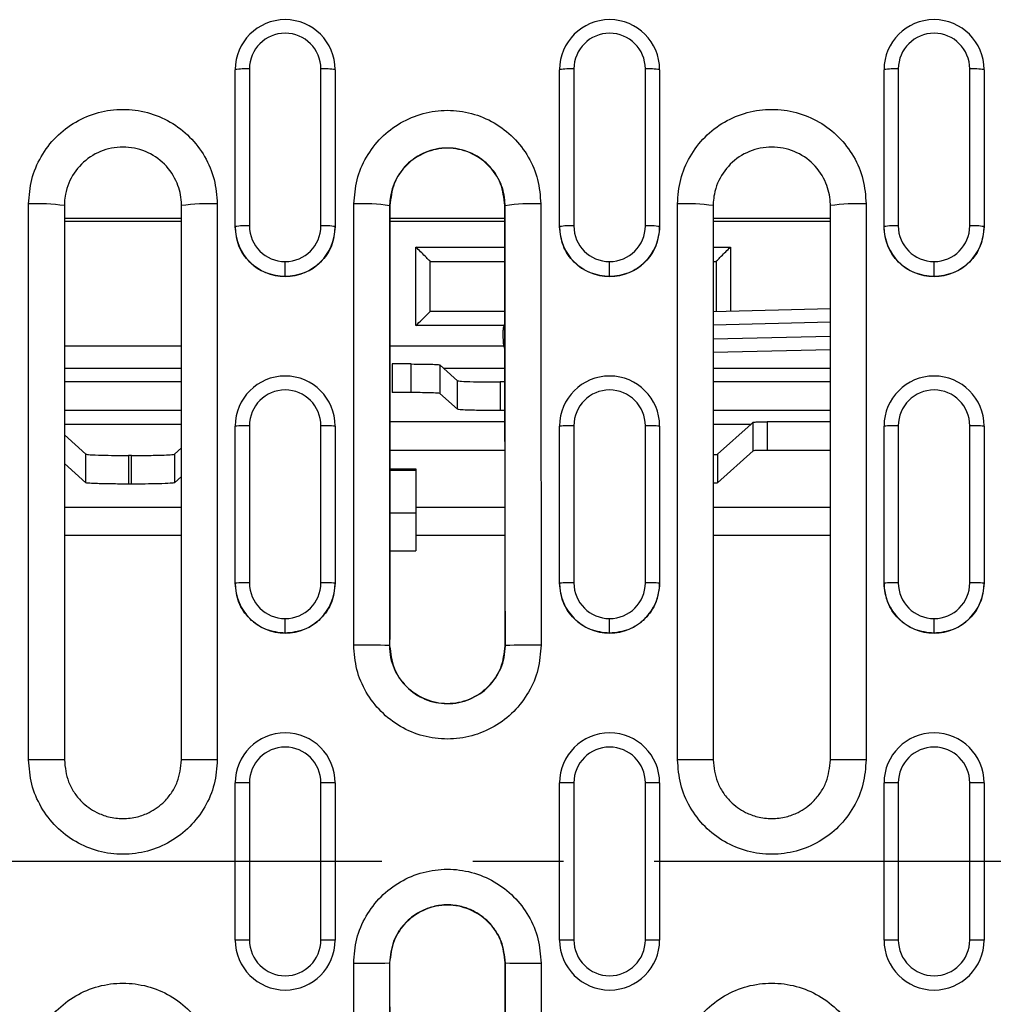
# Model space of a CAD drawing. Units: millimetres. Extents: x 0 to 420, y 0 to 297.
# Drawn here: x 335 to 348, y 122 to 135 of the extents above; entities that cross this region are included whole.
import ezdxf

# ---------------------------------------------------------------- set-up
doc = ezdxf.new("R2010")
doc.units = ezdxf.units.MM
doc.linetypes.add('CENTER', pattern=[10.16, 6.35, -1.27, 1.27, -1.27])

msp = doc.modelspace()

# ---------------------------------------------------------------- linework, layer by layer
at = {"color": 7, "linetype": 'Continuous', "lineweight": 25}
for p, q in [((337.64, 132.57), (337.64, 134.767)), ((337.84, 134.778), (337.84, 132.581)), ((338.84, 132.581), (338.84, 134.778)), ((339.04, 134.767), (339.04, 132.57)), ((342.18, 132.57), (342.18, 134.767)), ((342.38, 134.778), (342.38, 132.581)), ((343.38, 132.581), (343.38, 134.778)), ((343.58, 134.767), (343.58, 132.57)), ((346.72, 132.57), (346.72, 134.767)), ((346.92, 134.778), (346.92, 132.581)), ((347.92, 132.581), (347.92, 134.778)), ((348.12, 134.767), (348.12, 132.57)), ((334.75, 125.108), (334.75, 132.888)), ((337.39, 132.888), (337.39, 125.108)), ((343.83, 125.108), (343.83, 132.888)), ((346.47, 132.888), (346.47, 125.108)), ((335.25, 132.864), (335.25, 125.104)), ((336.89, 125.104), (336.89, 132.864)), ((339.806, 132.864), (339.802, 132.864)), ((341.414, 132.864), (341.417, 132.864)), ((344.33, 132.864), (344.33, 125.104)), ((345.97, 125.104), (345.97, 132.864)), ((336.89, 132.684), (335.25, 132.684)), ((336.89, 132.642), (335.25, 132.642)), ((341.414, 132.684), (339.806, 132.684)), ((341.414, 132.642), (339.806, 132.642)), ((345.97, 132.684), (344.33, 132.684)), ((345.97, 132.642), (344.33, 132.642)), ((337.64, 132.569), (337.64, 132.57)), ((339.04, 132.569), (339.04, 132.57)), ((342.18, 132.569), (342.18, 132.57)), ((343.58, 132.569), (343.58, 132.57)), ((346.72, 132.569), (346.72, 132.57)), ((348.12, 132.569), (348.12, 132.57)), ((340.17, 131.184), (340.17, 132.284)), ((340.17, 132.284), (341.414, 132.284)), ((344.33, 132.284), (344.57, 132.284)), ((344.57, 132.284), (344.57, 131.39)), ((338.34, 131.871), (338.34, 132.082)), ((340.37, 131.384), (340.37, 132.084)), ((340.37, 132.084), (341.403, 132.084)), ((342.88, 131.871), (342.88, 132.082)), ((344.33, 132.084), (344.37, 132.084)), ((344.37, 132.084), (344.37, 131.384)), ((347.42, 131.871), (347.42, 132.082)), ((338.34, 131.87), (338.34, 131.871)), ((342.88, 131.87), (342.88, 131.871)), ((347.42, 131.87), (347.42, 131.871)), ((341.406, 131.384), (340.37, 131.384)), ((344.33, 131.384), (345.97, 131.425)), ((345.97, 131.232), (344.33, 131.192)), ((341.401, 131.184), (340.17, 131.184)), ((344.33, 130.999), (345.97, 131.038)), ((336.89, 130.898), (335.25, 130.898)), ((341.399, 130.898), (339.805, 130.898)), ((345.97, 130.844), (344.33, 130.807)), ((336.89, 130.584), (335.25, 130.584)), ((340.104, 130.647), (339.835, 130.647)), ((339.835, 130.647), (339.835, 130.246)), ((340.104, 130.246), (340.104, 130.647)), ((340.56, 130.584), (340.504, 130.634)), ((340.504, 130.634), (340.504, 130.234)), ((341.415, 130.584), (340.56, 130.584)), ((340.75, 130.413), (340.56, 130.584)), ((345.97, 130.584), (344.33, 130.584)), ((336.89, 130.395), (335.25, 130.395)), ((340.75, 130.013), (340.75, 130.413)), ((341.349, 130.395), (341.349, 129.995)), ((341.415, 130.395), (341.349, 130.395)), ((345.97, 130.395), (344.33, 130.395)), ((340.104, 130.246), (339.835, 130.246)), ((340.75, 130.013), (340.504, 130.234)), ((336.89, 129.995), (335.25, 129.995)), ((341.416, 129.995), (341.349, 129.995)), ((345.97, 129.995), (344.33, 129.995)), ((341.416, 129.838), (339.804, 129.838)), ((345.97, 129.838), (345.087, 129.838)), ((345.087, 129.838), (345.087, 129.438)), ((335.25, 129.806), (336.89, 129.806)), ((337.64, 127.578), (337.64, 129.778)), ((337.84, 129.783), (337.84, 127.584)), ((338.84, 127.584), (338.84, 129.783)), ((339.04, 129.778), (339.04, 127.578)), ((342.18, 127.578), (342.18, 129.778)), ((342.38, 129.783), (342.38, 127.584)), ((343.38, 127.584), (343.38, 129.783)), ((343.58, 129.778), (343.58, 127.578)), ((344.33, 129.806), (344.859, 129.806)), ((344.859, 129.806), (344.39, 129.385)), ((344.887, 129.832), (344.859, 129.806)), ((344.887, 129.432), (344.887, 129.832)), ((346.72, 127.578), (346.72, 129.778)), ((346.92, 129.783), (346.92, 127.584)), ((347.92, 127.584), (347.92, 129.783)), ((348.12, 129.778), (348.12, 127.578)), ((335.55, 129.385), (335.25, 129.654)), ((336.89, 129.474), (336.79, 129.385)), ((341.416, 129.438), (339.804, 129.438)), ((344.887, 129.432), (344.39, 128.984)), ((345.97, 129.438), (345.087, 129.438)), ((335.55, 128.984), (335.55, 129.385)), ((336.149, 129.366), (336.149, 128.966)), ((336.19, 129.366), (336.149, 129.366)), ((336.19, 128.966), (336.19, 129.366)), ((336.79, 129.385), (336.79, 128.984)), ((344.39, 129.385), (344.39, 128.984)), ((335.55, 128.984), (335.25, 129.254)), ((339.803, 129.18), (340.17, 129.18)), ((339.803, 129.161), (340.17, 129.161)), ((340.17, 129.18), (340.17, 129.161)), ((340.17, 129.161), (340.17, 128.561)), ((336.89, 129.074), (336.79, 128.984)), ((336.19, 128.966), (336.149, 128.966)), ((335.25, 128.645), (336.89, 128.645)), ((340.17, 128.645), (341.416, 128.645)), ((344.33, 128.645), (345.97, 128.645)), ((340.17, 128.561), (339.803, 128.561)), ((340.17, 128.561), (340.17, 128.033)), ((336.89, 128.245), (335.25, 128.245)), ((341.416, 128.245), (340.17, 128.245)), ((345.97, 128.245), (344.33, 128.245)), ((339.803, 128.033), (340.17, 128.033)), ((337.64, 127.578), (337.64, 127.578)), ((339.04, 127.578), (339.04, 127.578)), ((342.18, 127.578), (342.18, 127.578)), ((343.58, 127.578), (343.58, 127.578)), ((346.72, 127.578), (346.72, 127.578)), ((348.12, 127.578), (348.12, 127.578)), ((338.34, 126.879), (338.34, 127.084)), ((342.88, 126.879), (342.88, 127.084)), ((347.42, 126.879), (347.42, 127.084)), ((338.34, 126.878), (338.34, 126.879)), ((342.88, 126.878), (342.88, 126.879)), ((347.42, 126.878), (347.42, 126.879)), ((339.802, 126.704), (339.799, 126.704)), ((341.417, 126.704), (341.421, 126.704)), ((337.84, 124.784), (337.64, 124.784)), ((337.64, 122.584), (337.64, 124.784)), ((337.84, 124.784), (337.84, 122.584)), ((339.04, 124.784), (338.84, 124.784)), ((338.84, 122.584), (338.84, 124.784)), ((339.04, 124.784), (339.04, 122.584)), ((342.38, 124.784), (342.18, 124.784)), ((342.18, 122.584), (342.18, 124.784)), ((342.38, 124.784), (342.38, 122.584)), ((343.38, 122.584), (343.38, 124.784)), ((343.58, 124.784), (343.38, 124.784)), ((343.58, 124.784), (343.58, 122.584)), ((346.92, 124.784), (346.72, 124.784)), ((346.72, 122.584), (346.72, 124.784)), ((346.92, 124.784), (346.92, 122.584)), ((347.92, 122.584), (347.92, 124.784)), ((348.12, 124.784), (347.92, 124.784)), ((348.12, 124.784), (348.12, 122.584)), ((337.84, 122.584), (337.64, 122.584)), ((339.04, 122.584), (338.84, 122.584)), ((342.38, 122.584), (342.18, 122.584)), ((343.58, 122.584), (343.38, 122.584)), ((346.92, 122.584), (346.72, 122.584)), ((348.12, 122.584), (347.92, 122.584)), ((339.802, 122.264), (339.798, 122.264)), ((341.417, 122.264), (341.421, 122.264))]:
    msp.add_line(p, q, dxfattribs=at)
at = {"color": 7, "linetype": 'CENTER', "lineweight": 25}
msp.add_line((380.334, 123.684), (249.672, 123.684), dxfattribs=at)
at = {"color": 7, "linetype": 'Continuous', "lineweight": 25}
for centre, radius, start, end in [((338.34, 134.767), 0.7, 0.0633, 179.9367), ((342.88, 134.767), 0.7, 0.0633, 179.9367), ((347.42, 134.767), 0.7, 0.0633, 179.9367), ((338.34, 134.777), 0.5, 0.0571, 179.9429), ((342.88, 134.777), 0.5, 0.0571, 179.9429), ((347.42, 134.777), 0.5, 0.0571, 179.9429), ((337.79, 133.815), 0.964, 87.0346, 98.9614), ((338.89, 133.815), 0.964, 81.0386, 92.9654), ((342.33, 133.815), 0.964, 87.0346, 98.9614), ((343.43, 133.815), 0.964, 81.0386, 92.9654), ((346.87, 133.815), 0.964, 87.0346, 98.9614), ((347.97, 133.815), 0.964, 81.0386, 92.9654), ((334.874, 130.278), 2.613, 81.7424, 92.7355), ((337.265, 130.278), 2.613, 87.2645, 98.2576), ((339.422, 130.171), 2.719, 81.9584, 92.5188), ((341.798, 130.171), 2.719, 87.4812, 98.0416), ((343.954, 130.278), 2.613, 81.7424, 92.7355), ((346.345, 130.278), 2.613, 87.2645, 98.2576), ((337.79, 131.618), 0.964, 87.0346, 98.9614), ((338.339, 132.571), 0.7, 180.0394, 270.0393), ((338.339, 132.581), 0.5, 180.0394, 270.0393), ((338.34, 132.581), 0.5, 269.9607, 359.9606), ((338.34, 132.571), 0.7, 269.9607, 359.9606), ((338.89, 131.618), 0.964, 81.0386, 92.9654), ((342.33, 131.618), 0.964, 87.0346, 98.9614), ((342.879, 132.571), 0.7, 180.0394, 270.0393), ((342.879, 132.581), 0.5, 180.0394, 270.0393), ((342.88, 132.581), 0.5, 269.9607, 359.9606), ((342.88, 132.571), 0.7, 269.9607, 359.9606), ((343.43, 131.618), 0.964, 81.0386, 92.9654), ((346.87, 131.618), 0.964, 87.0346, 98.9614), ((347.419, 132.571), 0.7, 180.0394, 270.0393), ((347.419, 132.581), 0.5, 180.0394, 270.0393), ((347.42, 132.581), 0.5, 269.9607, 359.9606), ((347.42, 132.571), 0.7, 269.9607, 359.9606), ((347.97, 131.618), 0.964, 81.0386, 92.9654), ((33.54, 123.684), 307.94, 1.3484, 1.38388), ((338.34, 129.778), 0.7, 0.0158, 179.9842), ((342.88, 129.778), 0.7, 0.0158, 179.9842), ((347.42, 129.778), 0.7, 0.0158, 179.9842), ((338.34, 129.783), 0.5, 0.0143, 179.9857), ((342.88, 129.783), 0.5, 0.0143, 179.9857), ((347.42, 129.783), 0.5, 0.0143, 179.9857), ((337.79, 127.87), 1.913, 88.5036, 94.4975), ((338.89, 127.87), 1.913, 85.5025, 91.4964), ((342.33, 127.87), 1.913, 88.5036, 94.4975), ((343.43, 127.87), 1.913, 85.5025, 91.4964), ((346.87, 127.87), 1.913, 88.5036, 94.4975), ((347.97, 127.87), 1.913, 85.5025, 91.4964), ((337.79, 125.671), 1.913, 88.5036, 94.4975), ((338.34, 127.579), 0.7, 180.0098, 270.0098), ((338.34, 127.584), 0.5, 180.0098, 270.0098), ((338.34, 127.584), 0.5, 269.9902, 359.9902), ((338.34, 127.579), 0.7, 269.9902, 359.9902), ((338.89, 125.671), 1.913, 85.5025, 91.4964), ((342.33, 125.671), 1.913, 88.5036, 94.4975), ((342.88, 127.579), 0.7, 180.0098, 270.0098), ((342.88, 127.584), 0.5, 180.0098, 270.0098), ((342.88, 127.584), 0.5, 269.9902, 359.9902), ((342.88, 127.579), 0.7, 269.9902, 359.9902), ((343.43, 125.671), 1.913, 85.5025, 91.4964), ((346.87, 125.671), 1.913, 88.5036, 94.4975), ((347.42, 127.579), 0.7, 180.0098, 270.0098), ((347.42, 127.584), 0.5, 180.0098, 270.0098), ((347.42, 127.584), 0.5, 269.9902, 359.9902), ((347.42, 127.579), 0.7, 269.9902, 359.9902), ((347.97, 125.671), 1.913, 85.5025, 91.4964), ((339.419, 118.503), 8.21, 87.3459, 90.8359), ((341.801, 118.503), 8.21, 89.1641, 92.6541), ((338.34, 124.784), 0.7, 0, 180), ((342.88, 124.784), 0.7, 0, 180), ((347.42, 124.784), 0.7, 0, 180), ((338.34, 124.784), 0.5, 0, 180), ((342.88, 124.784), 0.5, 0, 180), ((347.42, 124.784), 0.5, 0, 180), ((334.875, 108.348), 16.76, 88.7179, 90.4273), ((337.265, 108.348), 16.76, 89.5727, 91.2821), ((343.955, 108.348), 16.76, 88.7179, 90.4273), ((346.345, 108.348), 16.76, 89.5727, 91.2821), ((338.34, 122.584), 0.7, 180, 0), ((338.34, 122.584), 0.5, 180, 0), ((342.88, 122.584), 0.7, 180, 0), ((342.88, 122.584), 0.5, 180, 0), ((347.42, 122.584), 0.7, 180, 0), ((347.42, 122.584), 0.5, 180, 0), ((339.418, 139.708), 17.449, 269.6066, 271.2483), ((341.801, 139.708), 17.449, 268.7517, 270.3934)]:
    msp.add_arc(centre, radius, start, end, dxfattribs=at)
for points, knots in [([(334.75, 132.888), (334.758, 133.003), (334.776, 133.234), (334.914, 133.556), (335.124, 133.834), (335.401, 134.047), (335.723, 134.181), (336.069, 134.227), (336.415, 134.181), (336.738, 134.047), (337.014, 133.834), (337.225, 133.557), (337.363, 133.235), (337.381, 133.004), (337.39, 132.888)], [0, 0, 0, 0, 0.0832147, 0.1665989, 0.2500109, 0.3332998, 0.4164698, 0.4997794, 0.5831917, 0.6665631, 0.7497616, 0.8329928, 0.9163837, 1, 1, 1, 1]), ([(339.302, 132.888), (339.311, 133.002), (339.328, 133.23), (339.465, 133.549), (339.674, 133.824), (339.948, 134.035), (340.266, 134.167), (340.609, 134.213), (340.952, 134.168), (341.271, 134.035), (341.545, 133.825), (341.754, 133.551), (341.891, 133.231), (341.908, 133.002), (341.917, 132.888)], [0, 0, 0, 0, 0.083215, 0.1666, 0.250012, 0.333301, 0.416471, 0.499782, 0.583195, 0.666566, 0.749761, 0.832996, 0.916389, 1, 1, 1, 1]), ([(343.83, 132.888), (343.838, 133.003), (343.856, 133.234), (343.994, 133.556), (344.204, 133.834), (344.481, 134.047), (344.803, 134.181), (345.149, 134.227), (345.495, 134.181), (345.818, 134.047), (346.094, 133.834), (346.305, 133.557), (346.443, 133.235), (346.461, 133.004), (346.47, 132.888)], [0, 0, 0, 0, 0.083215, 0.166599, 0.250011, 0.3333, 0.41647, 0.499779, 0.583192, 0.666563, 0.749762, 0.832993, 0.916384, 1, 1, 1, 1]), ([(336.89, 132.864), (336.89, 132.866), (336.89, 132.882), (336.886, 132.989), (336.838, 133.199), (336.665, 133.459), (336.392, 133.641), (336.069, 133.705), (335.747, 133.641), (335.474, 133.458), (335.322, 133.23), (335.265, 133.04), (335.252, 132.939), (335.25, 132.887), (335.25, 132.871), (335.25, 132.866), (335.25, 132.864)], [0, 0, 0, 0, 0.002239, 0.018659, 0.12535, 0.250304, 0.375228, 0.500038, 0.624795, 0.749562, 0.874393, 0.937251, 0.981171, 0.993726, 0.997648, 1, 1, 1, 1]), ([(341.417, 132.864), (341.417, 132.865), (341.417, 132.88), (341.414, 132.985), (341.367, 133.193), (341.195, 133.449), (340.927, 133.628), (340.609, 133.691), (340.292, 133.628), (340.024, 133.449), (339.874, 133.224), (339.817, 133.036), (339.804, 132.936), (339.802, 132.885), (339.802, 132.87), (339.802, 132.866), (339.802, 132.864)], [0, 0, 0, 0, 0.001813, 0.017687, 0.125335, 0.250294, 0.375218, 0.50003, 0.62479, 0.749561, 0.874395, 0.937253, 0.982101, 0.994424, 0.998055, 1, 1, 1, 1]), ([(341.414, 132.864), (341.402, 132.969), (341.377, 133.179), (341.191, 133.446), (340.926, 133.625), (340.61, 133.688), (340.294, 133.625), (340.028, 133.447), (339.842, 133.179), (339.818, 132.969), (339.806, 132.864)], [0, 0, 0, 0, 0.125058, 0.250007, 0.374898, 0.499784, 0.624721, 0.749764, 0.87484, 1, 1, 1, 1]), ([(345.97, 132.864), (345.97, 132.866), (345.97, 132.882), (345.966, 132.989), (345.918, 133.199), (345.745, 133.459), (345.472, 133.641), (345.149, 133.705), (344.827, 133.641), (344.554, 133.458), (344.402, 133.23), (344.345, 133.04), (344.332, 132.939), (344.33, 132.887), (344.33, 132.871), (344.33, 132.866), (344.33, 132.864)], [0, 0, 0, 0, 0.002239, 0.018659, 0.12535, 0.250304, 0.375228, 0.500038, 0.624795, 0.749562, 0.874393, 0.937251, 0.981171, 0.993726, 0.997648, 1, 1, 1, 1]), ([(339.299, 126.712), (339.299, 127.865), (339.3, 129.925), (339.302, 131.983), (339.302, 132.888)], [0, 0, 0, 0, 0.56, 1, 1, 1, 1]), ([(341.917, 132.888), (341.918, 131.736), (341.92, 129.678), (341.92, 127.618), (341.921, 126.712)], [0, 0, 0, 0, 0.56, 1, 1, 1, 1]), ([(339.802, 132.864), (339.801, 131.714), (339.8, 129.662), (339.799, 127.608), (339.799, 126.704)], [0, 0, 0, 0, 0.56, 1, 1, 1, 1]), ([(339.806, 132.864), (339.805, 131.714), (339.803, 129.662), (339.803, 127.608), (339.802, 126.704)], [0, 0, 0, 0, 0.56, 1, 1, 1, 1]), ([(341.417, 126.704), (341.417, 127.854), (341.416, 129.908), (341.414, 131.961), (341.414, 132.864)], [0, 0, 0, 0, 0.56, 1, 1, 1, 1]), ([(341.421, 126.704), (341.42, 127.854), (341.42, 129.908), (341.418, 131.961), (341.417, 132.864)], [0, 0, 0, 0, 0.56, 1, 1, 1, 1]), ([(338.34, 131.87), (338.248, 131.88), (338.064, 131.901), (337.833, 132.063), (337.671, 132.294), (337.65, 132.478), (337.64, 132.569)], [0, 0, 0, 0, 0.250222, 0.500223, 0.750114, 1, 1, 1, 1]), ([(339.04, 132.569), (339.029, 132.478), (339.008, 132.294), (338.846, 132.063), (338.615, 131.901), (338.432, 131.88), (338.34, 131.87)], [0, 0, 0, 0, 0.250021, 0.499816, 0.749479, 1, 1, 1, 1]), ([(342.88, 131.87), (342.788, 131.88), (342.604, 131.901), (342.373, 132.063), (342.211, 132.294), (342.19, 132.478), (342.18, 132.569)], [0, 0, 0, 0, 0.250222, 0.500223, 0.750114, 1, 1, 1, 1]), ([(343.58, 132.569), (343.569, 132.478), (343.548, 132.294), (343.386, 132.063), (343.155, 131.901), (342.972, 131.88), (342.88, 131.87)], [0, 0, 0, 0, 0.250021, 0.499816, 0.749479, 1, 1, 1, 1]), ([(347.42, 131.87), (347.328, 131.88), (347.144, 131.901), (346.913, 132.063), (346.751, 132.294), (346.73, 132.478), (346.72, 132.569)], [0, 0, 0, 0, 0.250222, 0.500223, 0.750114, 1, 1, 1, 1]), ([(348.12, 132.569), (348.109, 132.478), (348.088, 132.294), (347.926, 132.063), (347.695, 131.901), (347.512, 131.88), (347.42, 131.87)], [0, 0, 0, 0, 0.250021, 0.499816, 0.749479, 1, 1, 1, 1]), ([(340.37, 132.084), (340.368, 132.085), (340.365, 132.089), (340.338, 132.116), (340.294, 132.16), (340.236, 132.218), (340.192, 132.262), (340.17, 132.284)], [0, 0, 0, 0, 0.146754, 0.316126, 0.510248, 0.757793, 1, 1, 1, 1]), ([(344.37, 132.084), (344.371, 132.085), (344.375, 132.089), (344.402, 132.116), (344.446, 132.16), (344.504, 132.218), (344.548, 132.262), (344.57, 132.284)], [0, 0, 0, 0, 0.146754, 0.316126, 0.510248, 0.757793, 1, 1, 1, 1]), ([(340.17, 131.184), (340.198, 131.212), (340.253, 131.267), (340.316, 131.33), (340.351, 131.365), (340.367, 131.381), (340.369, 131.383), (340.37, 131.384)], [0, 0, 0, 0, 0.31012, 0.616121, 0.758896, 0.886022, 1, 1, 1, 1]), ([(341.415, 131.213), (341.408, 131.201), (341.393, 131.173), (341.391, 131.14), (341.39, 131.121)], [0, 0, 0, 0, 0.4082641, 1, 1, 1, 1]), ([(341.395, 130.93), (341.396, 130.918), (341.399, 130.893), (341.406, 130.865), (341.414, 130.854), (341.415, 130.853)], [0, 0, 0, 0, 0.471806, 0.945397, 1, 1, 1, 1]), ([(340.104, 130.647), (340.16, 130.646), (340.275, 130.646), (340.407, 130.643), (340.487, 130.639), (340.498, 130.636), (340.504, 130.634)], [0, 0, 0, 0, 0.27064, 0.562238, 0.789249, 1, 1, 1, 1]), ([(340.75, 130.413), (340.763, 130.411), (340.79, 130.405), (340.952, 130.399), (341.15, 130.396), (341.285, 130.395), (341.349, 130.395)], [0, 0, 0, 0, 0.27076, 0.562394, 0.789347, 1, 1, 1, 1]), ([(340.504, 130.234), (340.495, 130.236), (340.477, 130.24), (340.369, 130.244), (340.237, 130.246), (340.147, 130.246), (340.104, 130.246)], [0, 0, 0, 0, 0.27076, 0.562394, 0.789347, 1, 1, 1, 1]), ([(341.349, 129.995), (341.266, 129.995), (341.093, 129.996), (340.894, 130.001), (340.775, 130.007), (340.758, 130.011), (340.75, 130.013)], [0, 0, 0, 0, 0.27064, 0.562238, 0.789249, 1, 1, 1, 1]), ([(344.887, 129.832), (344.891, 129.833), (344.9, 129.834), (344.954, 129.836), (345.02, 129.838), (345.065, 129.838), (345.087, 129.838)], [0, 0, 0, 0, 0.27076, 0.562394, 0.789347, 1, 1, 1, 1]), ([(345.087, 129.438), (345.059, 129.438), (345.001, 129.437), (344.935, 129.436), (344.895, 129.434), (344.89, 129.432), (344.887, 129.432)], [0, 0, 0, 0, 0.27064, 0.562238, 0.789249, 1, 1, 1, 1]), ([(335.55, 129.385), (335.563, 129.382), (335.59, 129.377), (335.752, 129.371), (335.95, 129.367), (336.085, 129.367), (336.149, 129.366)], [0, 0, 0, 0, 0.27076, 0.562394, 0.789347, 1, 1, 1, 1]), ([(336.19, 129.366), (336.274, 129.367), (336.447, 129.367), (336.645, 129.372), (336.764, 129.378), (336.782, 129.383), (336.79, 129.385)], [0, 0, 0, 0, 0.27064, 0.562238, 0.789249, 1, 1, 1, 1]), ([(344.33, 129.377), (344.338, 129.378), (344.38, 129.38), (344.386, 129.383), (344.39, 129.385)], [0, 0, 0, 0, 0.1875, 1, 1, 1, 1]), ([(336.149, 128.966), (336.066, 128.967), (335.893, 128.967), (335.694, 128.972), (335.575, 128.978), (335.558, 128.982), (335.55, 128.984)], [0, 0, 0, 0, 0.27064, 0.562238, 0.789249, 1, 1, 1, 1]), ([(336.79, 128.984), (336.777, 128.982), (336.75, 128.976), (336.588, 128.97), (336.389, 128.967), (336.255, 128.966), (336.19, 128.966)], [0, 0, 0, 0, 0.27076, 0.562394, 0.789347, 1, 1, 1, 1]), ([(344.39, 128.984), (344.386, 128.982), (344.382, 128.979), (344.33, 128.977), (344.33, 128.977)], [0, 0, 0, 0, 0.996157, 1, 1, 1, 1]), ([(338.34, 126.878), (338.248, 126.888), (338.065, 126.909), (337.833, 127.071), (337.671, 127.303), (337.65, 127.486), (337.64, 127.578)], [0, 0, 0, 0, 0.249774, 0.499754, 0.749788, 1, 1, 1, 1]), ([(339.04, 127.578), (339.029, 127.486), (339.008, 127.303), (338.846, 127.071), (338.615, 126.909), (338.431, 126.888), (338.34, 126.878)], [0, 0, 0, 0, 0.250222, 0.500223, 0.750114, 1, 1, 1, 1]), ([(342.88, 126.878), (342.788, 126.888), (342.605, 126.909), (342.373, 127.071), (342.211, 127.303), (342.19, 127.486), (342.18, 127.578)], [0, 0, 0, 0, 0.249774, 0.499754, 0.749788, 1, 1, 1, 1]), ([(343.58, 127.578), (343.569, 127.486), (343.548, 127.303), (343.386, 127.071), (343.155, 126.909), (342.971, 126.888), (342.88, 126.878)], [0, 0, 0, 0, 0.250222, 0.500223, 0.750114, 1, 1, 1, 1]), ([(347.42, 126.878), (347.328, 126.888), (347.145, 126.909), (346.913, 127.071), (346.751, 127.303), (346.73, 127.486), (346.72, 127.578)], [0, 0, 0, 0, 0.249774, 0.499754, 0.749788, 1, 1, 1, 1]), ([(348.12, 127.578), (348.109, 127.486), (348.088, 127.303), (347.926, 127.071), (347.695, 126.909), (347.511, 126.888), (347.42, 126.878)], [0, 0, 0, 0, 0.250222, 0.500223, 0.750114, 1, 1, 1, 1]), ([(341.921, 126.712), (341.912, 126.597), (341.895, 126.368), (341.758, 126.048), (341.549, 125.772), (341.274, 125.561), (340.954, 125.428), (340.611, 125.382), (340.267, 125.427), (339.947, 125.56), (339.672, 125.772), (339.463, 126.047), (339.325, 126.367), (339.308, 126.597), (339.299, 126.712)], [0, 0, 0, 0, 0.083215, 0.166599, 0.250012, 0.333306, 0.416478, 0.499785, 0.583197, 0.666569, 0.749765, 0.832993, 0.916383, 1, 1, 1, 1]), ([(339.799, 126.704), (339.802, 126.648), (339.809, 126.538), (339.875, 126.334), (340.025, 126.113), (340.29, 125.936), (340.554, 125.882), (340.769, 125.903), (340.975, 125.966), (341.198, 126.115), (341.345, 126.337), (341.411, 126.539), (341.417, 126.648), (341.421, 126.704)], [0, 0, 0, 0, 0.065624, 0.129633, 0.252231, 0.373221, 0.498148, 0.56222, 0.626654, 0.75101, 0.870862, 0.934092, 1, 1, 1, 1]), ([(339.802, 126.704), (339.815, 126.598), (339.839, 126.387), (340.025, 126.118), (340.292, 125.939), (340.609, 125.875), (340.927, 125.938), (341.194, 126.118), (341.381, 126.387), (341.405, 126.598), (341.417, 126.704)], [0, 0, 0, 0, 0.125057, 0.250005, 0.374897, 0.499786, 0.624726, 0.74977, 0.87484, 1, 1, 1, 1]), ([(337.39, 125.108), (337.381, 124.992), (337.364, 124.762), (337.226, 124.439), (337.015, 124.162), (336.738, 123.949), (336.416, 123.815), (336.071, 123.769), (335.724, 123.814), (335.402, 123.948), (335.125, 124.161), (334.915, 124.438), (334.776, 124.761), (334.759, 124.992), (334.75, 125.108)], [0, 0, 0, 0, 0.083215, 0.166599, 0.250012, 0.333306, 0.416479, 0.499786, 0.583198, 0.66657, 0.749765, 0.832994, 0.916385, 1, 1, 1, 1]), ([(335.25, 125.104), (335.261, 124.999), (335.278, 124.839), (335.382, 124.648), (335.506, 124.495), (335.673, 124.375), (335.875, 124.3), (336.07, 124.275), (336.265, 124.3), (336.467, 124.375), (336.634, 124.495), (336.758, 124.649), (336.861, 124.839), (336.878, 124.999), (336.89, 125.104)], [0, 0, 0, 0, 0.122016, 0.185384, 0.250137, 0.352269, 0.420566, 0.500214, 0.579773, 0.648007, 0.750089, 0.814774, 0.878082, 1, 1, 1, 1]), ([(346.47, 125.108), (346.461, 124.992), (346.444, 124.762), (346.306, 124.439), (346.095, 124.162), (345.818, 123.949), (345.496, 123.815), (345.151, 123.769), (344.804, 123.814), (344.482, 123.948), (344.205, 124.161), (343.995, 124.438), (343.856, 124.761), (343.839, 124.992), (343.83, 125.108)], [0, 0, 0, 0, 0.083215, 0.166599, 0.250012, 0.333306, 0.416479, 0.499786, 0.583198, 0.66657, 0.749765, 0.832994, 0.916385, 1, 1, 1, 1]), ([(344.33, 125.104), (344.341, 124.999), (344.358, 124.839), (344.462, 124.648), (344.586, 124.495), (344.753, 124.375), (344.955, 124.3), (345.15, 124.275), (345.345, 124.3), (345.547, 124.375), (345.714, 124.495), (345.838, 124.649), (345.941, 124.839), (345.958, 124.999), (345.97, 125.104)], [0, 0, 0, 0, 0.122016, 0.185384, 0.250137, 0.352269, 0.420566, 0.500214, 0.579773, 0.648007, 0.750089, 0.814774, 0.878082, 1, 1, 1, 1]), ([(339.299, 122.26), (339.307, 122.375), (339.324, 122.604), (339.462, 122.924), (339.671, 123.2), (339.946, 123.411), (340.265, 123.544), (340.609, 123.59), (340.953, 123.545), (341.273, 123.412), (341.548, 123.201), (341.757, 122.925), (341.895, 122.605), (341.912, 122.375), (341.921, 122.26)], [0, 0, 0, 0, 0.083215, 0.166599, 0.250012, 0.333307, 0.416479, 0.499786, 0.583198, 0.666569, 0.749765, 0.832994, 0.916384, 1, 1, 1, 1]), ([(341.421, 122.264), (341.41, 122.368), (341.393, 122.526), (341.29, 122.715), (341.167, 122.867), (341.002, 122.986), (340.802, 123.06), (340.609, 123.084), (340.417, 123.06), (340.217, 122.985), (340.052, 122.867), (339.929, 122.714), (339.827, 122.526), (339.81, 122.368), (339.798, 122.264)], [0, 0, 0, 0, 0.122074, 0.185428, 0.250138, 0.352761, 0.420935, 0.500214, 0.579405, 0.647517, 0.750088, 0.81473, 0.878023, 1, 1, 1, 1]), ([(341.417, 122.264), (341.405, 122.37), (341.381, 122.581), (341.194, 122.85), (340.928, 123.029), (340.61, 123.093), (340.293, 123.03), (340.026, 122.85), (339.839, 122.581), (339.814, 122.37), (339.802, 122.264)], [0, 0, 0, 0, 0.1250573, 0.250005, 0.3748975, 0.4997872, 0.6247268, 0.7497699, 0.8748403, 1, 1, 1, 1]), ([(339.302, 114.48), (339.301, 115.932), (339.299, 118.524), (339.299, 121.119), (339.299, 122.26)], [0, 0, 0, 0, 0.56, 1, 1, 1, 1]), ([(339.798, 122.264), (339.799, 120.815), (339.799, 118.227), (339.801, 115.641), (339.802, 114.504)], [0, 0, 0, 0, 0.56, 1, 1, 1, 1]), ([(339.802, 122.264), (339.802, 120.815), (339.803, 118.227), (339.805, 115.641), (339.806, 114.504)], [0, 0, 0, 0, 0.56, 1, 1, 1, 1]), ([(341.414, 114.504), (341.415, 115.952), (341.417, 118.538), (341.417, 121.125), (341.417, 122.264)], [0, 0, 0, 0, 0.56, 1, 1, 1, 1]), ([(341.417, 114.504), (341.418, 115.952), (341.42, 118.538), (341.421, 121.125), (341.421, 122.264)], [0, 0, 0, 0, 0.56, 1, 1, 1, 1]), ([(341.921, 122.26), (341.921, 120.807), (341.92, 118.213), (341.918, 115.62), (341.917, 114.48)], [0, 0, 0, 0, 0.56, 1, 1, 1, 1]), ([(334.75, 120.656), (334.758, 120.771), (334.776, 121.002), (334.914, 121.324), (335.125, 121.602), (335.401, 121.815), (335.723, 121.949), (336.069, 121.995), (336.415, 121.949), (336.737, 121.815), (337.014, 121.602), (337.225, 121.326), (337.363, 121.003), (337.381, 120.772), (337.39, 120.656)], [0, 0, 0, 0, 0.083215, 0.166599, 0.250012, 0.333306, 0.416478, 0.499785, 0.583198, 0.666569, 0.749764, 0.832994, 0.916385, 1, 1, 1, 1]), ([(343.83, 120.656), (343.838, 120.771), (343.856, 121.002), (343.994, 121.324), (344.205, 121.602), (344.481, 121.815), (344.803, 121.949), (345.149, 121.995), (345.495, 121.949), (345.817, 121.815), (346.094, 121.602), (346.305, 121.326), (346.443, 121.003), (346.461, 120.772), (346.47, 120.656)], [0, 0, 0, 0, 0.083215, 0.166599, 0.250012, 0.333306, 0.416478, 0.499785, 0.583198, 0.666569, 0.749764, 0.832994, 0.916385, 1, 1, 1, 1])]:
    msp.add_open_spline(points, degree=3, knots=knots, dxfattribs=at)

doc.saveas('drawing.dxf')
